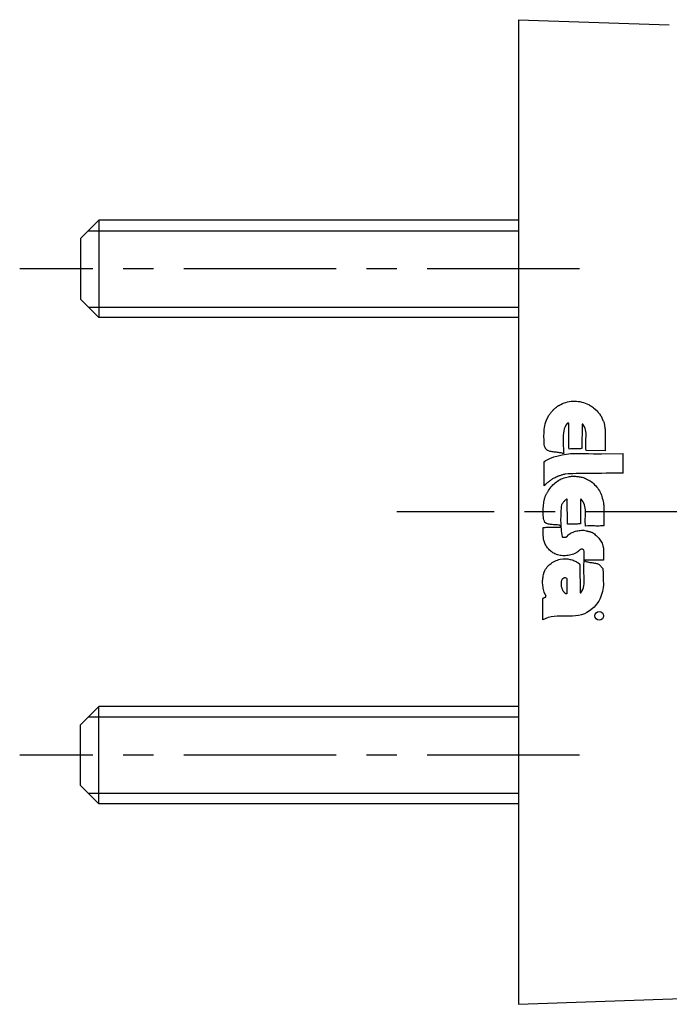
# Model space of a CAD drawing. Extents: x 1 to 142, y 0 to 111.
# Drawn here: x 77 to 104, y 37 to 78 of the extents above; entities that cross this region are included whole.
import ezdxf

# ---------------------------------------------------------------- set-up
doc = ezdxf.new("R2010")
doc.units = 0
doc.header["$LTSCALE"] = 5
doc.linetypes.add('CENTER', pattern=[2, 1.25, -0.25, 0.25, -0.25])
doc.layers.get('0').update_dxf_attribs({"linetype": 'CONTINUOUS'})
doc.layers.add('1', color=1, linetype='CENTER')
doc.layers.add('3', color=3, linetype='CONTINUOUS')

msp = doc.modelspace()

# ---------------------------------------------------------------- linework, layer by layer
for p, q in [((97.511, 77.764), (103.707, 77.559)), ((97.511, 77.764), (97.511, 37.264)), ((80.261, 69.514), (79.511, 68.764)), ((97.511, 69.514), (80.261, 69.514)), ((80.261, 69.514), (80.261, 65.514)), ((79.511, 68.764), (79.511, 66.264)), ((80.261, 65.514), (79.511, 66.264)), ((97.511, 65.514), (80.261, 65.514)), ((80.261, 49.514), (79.511, 48.764)), ((97.511, 49.514), (80.261, 49.514)), ((80.261, 45.514), (80.261, 49.514)), ((79.511, 46.264), (79.511, 48.764)), ((80.261, 45.514), (79.511, 46.264)), ((97.511, 45.514), (80.261, 45.514)), ((97.511, 37.264), (113.207, 37.818))]:
    msp.add_line(p, q)
at = {"layer": '1'}
for p, q in [((100.011, 67.514), (77.011, 67.514)), ((126.511, 57.514), (92.511, 57.514)), ((100.011, 47.514), (77.011, 47.514))]:
    msp.add_line(p, q, dxfattribs=at)
at = {"layer": '3'}
for p, q in [((79.832, 69.084), (97.511, 69.084)), ((79.832, 65.943), (97.511, 65.943)), ((99.247, 61.938), (99.315, 61.974)), ((99.315, 61.974), (99.382, 62.001)), ((99.382, 62.001), (99.454, 62.023)), ((99.454, 62.023), (99.522, 62.041)), ((99.522, 62.041), (99.599, 62.055)), ((99.599, 62.055), (99.671, 62.068)), ((99.671, 62.068), (99.743, 62.073)), ((99.743, 62.073), (99.82, 62.073)), ((99.82, 62.073), (99.892, 62.073)), ((99.892, 62.073), (99.964, 62.064)), ((99.964, 62.064), (100.036, 62.055)), ((100.036, 62.055), (100.113, 62.037)), ((100.113, 62.037), (100.18, 62.019)), ((100.18, 62.019), (100.252, 61.996)), ((100.252, 61.996), (100.392, 61.938)), ((98.805, 61.559), (98.823, 61.586)), ((98.823, 61.586), (98.846, 61.609)), ((98.846, 61.609), (98.864, 61.631)), ((98.864, 61.631), (98.882, 61.654)), ((98.882, 61.654), (98.905, 61.676)), ((98.905, 61.676), (98.923, 61.699)), ((98.923, 61.699), (98.945, 61.721)), ((98.945, 61.721), (98.968, 61.744)), ((98.968, 61.744), (98.99, 61.762)), ((98.99, 61.762), (99.013, 61.78)), ((99.013, 61.78), (99.035, 61.798)), ((99.035, 61.798), (99.085, 61.825)), ((99.085, 61.825), (99.089, 61.838)), ((99.089, 61.838), (99.098, 61.847)), ((99.098, 61.847), (99.103, 61.852)), ((99.103, 61.852), (99.116, 61.861)), ((99.116, 61.861), (99.125, 61.87)), ((99.125, 61.87), (99.134, 61.874)), ((99.134, 61.874), (99.143, 61.883)), ((99.143, 61.883), (99.157, 61.888)), ((99.157, 61.888), (99.171, 61.892)), ((99.171, 61.892), (99.18, 61.901)), ((99.18, 61.901), (99.193, 61.906)), ((99.193, 61.906), (99.202, 61.91)), ((99.202, 61.91), (99.216, 61.92)), ((99.216, 61.92), (99.225, 61.924)), ((99.225, 61.924), (99.247, 61.938)), ((100.392, 61.938), (100.405, 61.929)), ((100.405, 61.929), (100.419, 61.92)), ((100.419, 61.92), (100.433, 61.91)), ((100.433, 61.91), (100.446, 61.901)), ((100.446, 61.901), (100.46, 61.892)), ((100.46, 61.892), (100.469, 61.883)), ((100.469, 61.883), (100.482, 61.874)), ((100.482, 61.874), (100.496, 61.865)), ((100.496, 61.865), (100.509, 61.856)), ((100.509, 61.856), (100.518, 61.852)), ((100.518, 61.852), (100.532, 61.843)), ((100.532, 61.843), (100.545, 61.834)), ((100.545, 61.834), (100.554, 61.825)), ((100.554, 61.825), (100.568, 61.82)), ((100.568, 61.82), (100.599, 61.802)), ((100.599, 61.802), (100.744, 61.672)), ((100.744, 61.672), (100.753, 61.658)), ((100.753, 61.658), (100.762, 61.645)), ((100.762, 61.645), (100.771, 61.631)), ((100.771, 61.631), (100.78, 61.622)), ((100.78, 61.622), (100.789, 61.609)), ((100.789, 61.609), (100.802, 61.595)), ((100.802, 61.595), (100.811, 61.581)), ((100.811, 61.581), (100.82, 61.568)), ((100.82, 61.568), (100.834, 61.559)), ((98.612, 61.14), (98.63, 61.216)), ((98.63, 61.216), (98.657, 61.289)), ((98.657, 61.289), (98.684, 61.356)), ((98.684, 61.356), (98.76, 61.487)), ((98.76, 61.487), (98.774, 61.514)), ((98.774, 61.514), (98.792, 61.536)), ((98.792, 61.536), (98.805, 61.559)), ((99.509, 61.158), (99.504, 61.149)), ((99.513, 61.158), (99.509, 61.158)), ((99.522, 61.162), (99.513, 61.158)), ((99.527, 61.167), (99.522, 61.162)), ((99.531, 61.167), (99.527, 61.167)), ((99.536, 61.171), (99.531, 61.167)), ((99.545, 61.171), (99.536, 61.171)), ((99.549, 61.176), (99.545, 61.171)), ((99.554, 61.176), (99.549, 61.176)), ((99.558, 61.176), (99.554, 61.176)), ((99.567, 61.171), (99.558, 61.176)), ((99.572, 61.171), (99.567, 61.171)), ((99.572, 61.167), (99.572, 61.171)), ((99.576, 61.158), (99.572, 61.167)), ((99.581, 61.149), (99.576, 61.158)), ((100.834, 61.559), (100.843, 61.545)), ((100.843, 61.545), (100.852, 61.532)), ((100.852, 61.532), (100.861, 61.518)), ((100.861, 61.518), (100.87, 61.5)), ((100.87, 61.5), (100.883, 61.487)), ((100.883, 61.487), (100.901, 61.451)), ((100.901, 61.451), (100.906, 61.437)), ((100.906, 61.437), (100.915, 61.424)), ((100.915, 61.424), (100.924, 61.41)), ((100.924, 61.41), (100.933, 61.397)), ((100.933, 61.397), (100.937, 61.379)), ((100.937, 61.379), (100.946, 61.365)), ((100.946, 61.365), (100.951, 61.352)), ((100.951, 61.352), (100.96, 61.338)), ((100.96, 61.338), (100.964, 61.325)), ((100.964, 61.325), (100.969, 61.307)), ((100.969, 61.307), (100.978, 61.293)), ((100.978, 61.293), (100.982, 61.28)), ((100.982, 61.28), (100.991, 61.266)), ((100.991, 61.266), (101, 61.252)), ((101, 61.252), (101.018, 61.225)), ((101.018, 61.225), (101.023, 61.203)), ((101.023, 61.203), (101.027, 61.18)), ((101.027, 61.18), (101.032, 61.158)), ((101.032, 61.158), (101.036, 61.135)), ((98.562, 60.748), (98.567, 60.829)), ((98.567, 60.829), (98.571, 60.91)), ((98.571, 60.91), (98.58, 60.987)), ((98.58, 60.987), (98.594, 61.063)), ((98.594, 61.063), (98.612, 61.14)), ((99.355, 60.761), (99.346, 60.671)), ((99.373, 60.851), (99.355, 60.761)), ((99.391, 60.937), (99.373, 60.851)), ((99.423, 61.018), (99.391, 60.937)), ((99.459, 61.09), (99.423, 61.018)), ((99.504, 61.149), (99.459, 61.09)), ((99.585, 61.023), (99.581, 61.149)), ((99.581, 60.689), (99.585, 60.757)), ((99.585, 60.955), (99.585, 61.023)), ((99.585, 60.892), (99.585, 60.955)), ((99.585, 60.824), (99.585, 60.892)), ((99.585, 60.757), (99.585, 60.824)), ((100.122, 61.117), (100.117, 60.13)), ((100.122, 61.122), (100.122, 61.117)), ((100.126, 61.122), (100.122, 61.122)), ((100.126, 61.126), (100.126, 61.122)), ((100.131, 61.126), (100.126, 61.126)), ((100.135, 61.126), (100.131, 61.126)), ((100.14, 61.126), (100.135, 61.126)), ((100.144, 61.126), (100.14, 61.126)), ((100.149, 61.126), (100.144, 61.126)), ((100.225, 61.018), (100.149, 61.126)), ((100.252, 60.955), (100.225, 61.018)), ((100.27, 60.892), (100.252, 60.955)), ((100.279, 60.824), (100.27, 60.892)), ((100.288, 60.752), (100.279, 60.824)), ((100.288, 60.685), (100.288, 60.752)), ((101.036, 61.135), (101.041, 61.113)), ((101.041, 61.113), (101.045, 61.086)), ((101.045, 61.086), (101.05, 61.063)), ((101.05, 61.063), (101.05, 61.041)), ((101.05, 61.041), (101.055, 61.018)), ((101.055, 61.018), (101.059, 60.996)), ((101.059, 60.996), (101.059, 60.973)), ((101.059, 60.973), (101.064, 60.955)), ((101.064, 60.955), (101.068, 60.932)), ((101.068, 60.932), (101.068, 60.91)), ((101.068, 60.91), (101.073, 60.865)), ((101.073, 60.865), (101.077, 60.031)), ((101.073, 60.865), (101.073, 60.865)), ((98.558, 60.667), (98.562, 60.748)), ((98.558, 60.59), (98.558, 60.667)), ((98.562, 60.509), (98.558, 60.59)), ((98.562, 60.428), (98.562, 60.509)), ((98.567, 60.347), (98.562, 60.428)), ((98.571, 60.265), (98.567, 60.347)), ((99.346, 60.671), (99.342, 60.576)), ((99.342, 60.576), (99.342, 60.482)), ((99.342, 60.482), (99.342, 60.392)), ((99.342, 60.392), (99.346, 60.301)), ((99.581, 60.621), (99.581, 60.689)), ((99.581, 60.554), (99.581, 60.621)), ((99.581, 60.486), (99.581, 60.554)), ((99.581, 60.419), (99.581, 60.486)), ((99.581, 60.356), (99.581, 60.419)), ((99.581, 60.288), (99.581, 60.356)), ((100.275, 60.319), (100.279, 60.392)), ((100.279, 60.464), (100.284, 60.536)), ((100.279, 60.392), (100.279, 60.464)), ((100.284, 60.536), (100.288, 60.612)), ((100.288, 60.612), (100.288, 60.685)), ((98.576, 60.234), (98.571, 60.265)), ((98.585, 60.216), (98.576, 60.234)), ((98.589, 60.198), (98.585, 60.216)), ((98.598, 60.18), (98.589, 60.198)), ((98.607, 60.162), (98.598, 60.18)), ((98.616, 60.144), (98.607, 60.162)), ((98.625, 60.13), (98.616, 60.144)), ((98.634, 60.112), (98.625, 60.13)), ((98.648, 60.099), (98.634, 60.112)), ((98.661, 60.085), (98.648, 60.099)), ((98.675, 60.072), (98.661, 60.085)), ((98.688, 60.058), (98.675, 60.072)), ((98.702, 60.049), (98.688, 60.058)), ((98.72, 60.04), (98.702, 60.049)), ((98.738, 60.027), (98.72, 60.04)), ((98.814, 60.009), (98.738, 60.027)), ((98.855, 59.999), (98.814, 60.009)), ((98.896, 59.995), (98.855, 59.999)), ((98.941, 59.986), (98.896, 59.995)), ((98.981, 59.981), (98.941, 59.986)), ((99.026, 59.977), (98.981, 59.981)), ((99.067, 59.972), (99.026, 59.977)), ((99.112, 59.968), (99.067, 59.972)), ((99.153, 59.959), (99.112, 59.968)), ((99.193, 59.954), (99.153, 59.959)), ((99.229, 59.95), (99.193, 59.954)), ((99.265, 59.941), (99.229, 59.95)), ((99.301, 59.936), (99.265, 59.941)), ((99.346, 60.301), (99.351, 60.216)), ((99.351, 60.216), (99.355, 60.139)), ((99.355, 60.139), (99.36, 60.067)), ((99.36, 60.067), (99.364, 60.004)), ((99.364, 60.004), (99.369, 59.914)), ((99.581, 60.225), (99.581, 60.288)), ((99.585, 60.162), (99.581, 60.225)), ((99.59, 60.099), (99.585, 60.162)), ((99.653, 60.108), (99.59, 60.099)), ((99.684, 60.108), (99.653, 60.108)), ((99.716, 60.108), (99.684, 60.108)), ((99.752, 60.108), (99.716, 60.108)), ((99.788, 60.108), (99.752, 60.108)), ((99.82, 60.108), (99.788, 60.108)), ((99.856, 60.108), (99.82, 60.108)), ((99.887, 60.108), (99.856, 60.108)), ((99.923, 60.108), (99.887, 60.108)), ((99.955, 60.108), (99.923, 60.108)), ((99.991, 60.112), (99.955, 60.108)), ((100.022, 60.112), (99.991, 60.112)), ((100.054, 60.117), (100.022, 60.112)), ((100.085, 60.126), (100.054, 60.117)), ((100.117, 60.13), (100.085, 60.126)), ((100.275, 60.247), (100.275, 60.319)), ((100.275, 60.175), (100.275, 60.247)), ((100.284, 60.108), (100.275, 60.175)), ((100.297, 60.04), (100.284, 60.108)), ((101.077, 60.031), (100.297, 60.04)), ((98.562, 59.58), (98.567, 59.585)), ((98.562, 59.576), (98.562, 59.58)), ((98.562, 58.593), (98.562, 59.576)), ((98.567, 59.585), (98.571, 59.585)), ((98.571, 59.585), (98.576, 59.585)), ((98.576, 59.585), (98.58, 59.589)), ((98.58, 59.589), (98.585, 59.589)), ((98.585, 59.589), (98.589, 59.594)), ((98.589, 59.594), (98.594, 59.594)), ((98.594, 59.594), (98.603, 59.594)), ((98.603, 59.607), (98.607, 59.607)), ((98.603, 59.603), (98.603, 59.607)), ((98.603, 59.598), (98.603, 59.603)), ((98.603, 59.594), (98.603, 59.598)), ((98.607, 59.621), (98.612, 59.625)), ((98.607, 59.616), (98.607, 59.621)), ((98.607, 59.612), (98.607, 59.616)), ((98.607, 59.607), (98.607, 59.612)), ((98.612, 59.625), (98.792, 59.711)), ((98.792, 59.711), (98.968, 59.779)), ((98.968, 59.779), (99.139, 59.828)), ((99.139, 59.828), (99.31, 59.869)), ((99.337, 59.927), (99.301, 59.936)), ((99.31, 59.869), (99.482, 59.896)), ((99.369, 59.914), (99.337, 59.927)), ((99.482, 59.896), (99.653, 59.914)), ((99.653, 59.914), (99.829, 59.923)), ((99.829, 59.923), (100.004, 59.927)), ((100.004, 59.927), (100.194, 59.923)), ((100.194, 59.923), (100.383, 59.918)), ((100.383, 59.918), (100.586, 59.909)), ((100.586, 59.909), (100.802, 59.905)), ((100.802, 59.905), (100.915, 59.903)), ((100.915, 59.903), (101.812, 59.917)), ((101.812, 59.112), (101.812, 59.917)), ((98.715, 58.733), (98.688, 58.71)), ((98.742, 58.756), (98.715, 58.733)), ((98.765, 58.774), (98.742, 58.756)), ((98.792, 58.796), (98.765, 58.774)), ((98.819, 58.814), (98.792, 58.796)), ((98.851, 58.837), (98.819, 58.814)), ((98.878, 58.855), (98.851, 58.837)), ((98.909, 58.873), (98.878, 58.855)), ((98.941, 58.891), (98.909, 58.873)), ((98.977, 58.909), (98.941, 58.891)), ((99.013, 58.922), (98.977, 58.909)), ((99.053, 58.949), (99.013, 58.922)), ((99.017, 58.719), (99.067, 58.751)), ((99.08, 58.958), (99.053, 58.949)), ((99.067, 58.751), (99.112, 58.787)), ((99.103, 58.967), (99.08, 58.958)), ((99.13, 58.981), (99.103, 58.967)), ((99.112, 58.787), (99.166, 58.819)), ((99.157, 58.99), (99.13, 58.981)), ((99.184, 58.999), (99.157, 58.99)), ((99.166, 58.819), (99.216, 58.846)), ((99.211, 59.008), (99.184, 58.999)), ((99.238, 59.017), (99.211, 59.008)), ((99.216, 58.846), (99.27, 58.873)), ((99.265, 59.026), (99.238, 59.017)), ((99.292, 59.035), (99.265, 59.026)), ((99.27, 58.873), (99.324, 58.895)), ((99.324, 59.044), (99.292, 59.035)), ((99.351, 59.053), (99.324, 59.044)), ((99.324, 58.895), (99.382, 58.918)), ((99.382, 59.062), (99.351, 59.053)), ((99.409, 59.071), (99.382, 59.062)), ((99.382, 58.918), (99.441, 58.936)), ((99.441, 59.076), (99.409, 59.071)), ((99.545, 59.085), (99.441, 59.076)), ((99.441, 58.936), (99.563, 58.967)), ((99.635, 59.085), (99.545, 59.085)), ((99.563, 58.967), (99.603, 58.976)), ((99.603, 58.976), (99.644, 58.976)), ((99.747, 59.089), (99.635, 59.085)), ((99.644, 58.976), (99.684, 58.981)), ((99.684, 58.981), (99.725, 58.981)), ((99.725, 58.981), (99.77, 58.981)), ((99.883, 59.094), (99.747, 59.089)), ((99.77, 58.981), (99.811, 58.981)), ((99.811, 58.981), (99.851, 58.981)), ((99.851, 58.981), (99.892, 58.976)), ((100.031, 59.094), (99.883, 59.094)), ((99.892, 58.976), (99.928, 58.976)), ((99.928, 58.976), (99.968, 58.972)), ((99.968, 58.972), (100.009, 58.963)), ((100.009, 58.963), (100.049, 58.958)), ((100.198, 59.094), (100.031, 59.094)), ((100.049, 58.958), (100.09, 58.949)), ((100.09, 58.949), (100.126, 58.94)), ((100.126, 58.94), (100.207, 58.918)), ((100.369, 59.098), (100.198, 59.094)), ((100.207, 58.918), (100.221, 58.909)), ((100.221, 58.909), (100.239, 58.9)), ((100.239, 58.9), (100.257, 58.891)), ((100.257, 58.891), (100.275, 58.882)), ((100.275, 58.882), (100.293, 58.873)), ((100.293, 58.873), (100.311, 58.864)), ((100.311, 58.864), (100.329, 58.855)), ((100.329, 58.855), (100.347, 58.846)), ((100.347, 58.846), (100.365, 58.837)), ((100.365, 58.837), (100.383, 58.828)), ((100.554, 59.098), (100.369, 59.098)), ((100.383, 58.828), (100.401, 58.819)), ((100.401, 58.819), (100.419, 58.81)), ((100.419, 58.81), (100.437, 58.801)), ((100.437, 58.801), (100.455, 58.792)), ((100.455, 58.792), (100.491, 58.769)), ((100.491, 58.769), (100.545, 58.728)), ((100.545, 58.728), (100.595, 58.683)), ((100.739, 59.103), (100.554, 59.098)), ((100.928, 59.103), (100.739, 59.103)), ((101.113, 59.107), (100.928, 59.103)), ((101.298, 59.107), (101.113, 59.107)), ((101.469, 59.107), (101.298, 59.107)), ((101.659, 59.112), (101.469, 59.107)), ((101.812, 59.112), (101.659, 59.112)), ((98.612, 58.643), (98.562, 58.593)), ((98.639, 58.665), (98.612, 58.643)), ((98.666, 58.688), (98.639, 58.665)), ((98.688, 58.71), (98.666, 58.688)), ((98.684, 58.305), (98.697, 58.327)), ((98.697, 58.327), (98.711, 58.35)), ((98.711, 58.35), (98.724, 58.377)), ((98.724, 58.377), (98.742, 58.399)), ((98.742, 58.399), (98.774, 58.445)), ((98.774, 58.445), (98.81, 58.499)), ((98.81, 58.499), (98.846, 58.548)), ((98.846, 58.548), (98.887, 58.593)), ((98.887, 58.593), (98.927, 58.638)), ((98.927, 58.638), (98.972, 58.679)), ((98.972, 58.679), (99.017, 58.719)), ((100.595, 58.683), (100.64, 58.638)), ((100.64, 58.638), (100.685, 58.589)), ((100.685, 58.589), (100.725, 58.539)), ((100.725, 58.539), (100.766, 58.49)), ((100.766, 58.49), (100.802, 58.436)), ((100.802, 58.436), (100.834, 58.381)), ((100.834, 58.381), (100.865, 58.327)), ((100.865, 58.327), (100.892, 58.269)), ((98.549, 57.863), (98.558, 57.922)), ((98.558, 57.922), (98.576, 58.039)), ((98.576, 58.039), (98.58, 58.07)), ((98.58, 58.07), (98.589, 58.097)), ((98.589, 58.097), (98.603, 58.125)), ((98.603, 58.125), (98.612, 58.152)), ((98.612, 58.152), (98.621, 58.179)), ((98.621, 58.179), (98.634, 58.206)), ((98.634, 58.206), (98.643, 58.228)), ((98.643, 58.228), (98.657, 58.255)), ((98.657, 58.255), (98.67, 58.278)), ((98.67, 58.278), (98.684, 58.305)), ((99.364, 57.931), (99.351, 57.908)), ((99.382, 57.949), (99.364, 57.931)), ((99.4, 57.967), (99.382, 57.949)), ((99.418, 57.989), (99.4, 57.967)), ((99.432, 58.003), (99.418, 57.989)), ((99.45, 58.021), (99.432, 58.003)), ((99.468, 58.034), (99.45, 58.021)), ((99.482, 58.043), (99.468, 58.034)), ((99.5, 58.048), (99.482, 58.043)), ((99.513, 58.048), (99.5, 58.048)), ((99.518, 57.016), (99.513, 58.048)), ((100.063, 58.03), (100.063, 58.025)), ((100.067, 58.03), (100.063, 58.03)), ((100.063, 58.025), (100.063, 58.016)), ((100.063, 58.016), (100.063, 57.025)), ((100.067, 58.034), (100.067, 58.03)), ((100.072, 58.034), (100.067, 58.034)), ((100.072, 58.039), (100.072, 58.034)), ((100.076, 58.039), (100.072, 58.039)), ((100.081, 58.039), (100.076, 58.039)), ((100.085, 58.039), (100.081, 58.039)), ((100.09, 58.039), (100.085, 58.039)), ((100.171, 57.935), (100.09, 58.039)), ((100.198, 57.872), (100.171, 57.935)), ((100.892, 58.269), (100.915, 58.21)), ((100.915, 58.21), (100.937, 58.147)), ((100.937, 58.147), (100.955, 58.084)), ((100.955, 58.084), (100.973, 58.021)), ((100.973, 58.021), (101.005, 57.886)), ((98.517, 57.557), (98.522, 57.62)), ((98.517, 57.494), (98.517, 57.557)), ((98.522, 57.62), (98.526, 57.678)), ((98.526, 57.678), (98.531, 57.741)), ((98.531, 57.741), (98.54, 57.805)), ((98.54, 57.805), (98.549, 57.863)), ((99.256, 57.561), (99.252, 57.476)), ((99.265, 57.642), (99.256, 57.561)), ((99.27, 57.728), (99.265, 57.642)), ((99.283, 57.809), (99.27, 57.728)), ((99.297, 57.836), (99.283, 57.809)), ((99.31, 57.85), (99.297, 57.836)), ((99.319, 57.868), (99.31, 57.85)), ((99.333, 57.89), (99.319, 57.868)), ((99.351, 57.908), (99.333, 57.89)), ((100.221, 57.809), (100.198, 57.872)), ((100.239, 57.746), (100.221, 57.809)), ((100.248, 57.678), (100.239, 57.746)), ((100.257, 57.606), (100.248, 57.678)), ((100.257, 57.534), (100.257, 57.606)), ((100.257, 57.462), (100.257, 57.534)), ((101.005, 57.886), (101, 57.881)), ((101, 57.881), (101, 57.877)), ((101, 57.877), (101, 57.872)), ((101, 57.872), (101, 57.868)), ((101, 57.868), (101, 57.859)), ((101, 57.859), (101, 57.854)), ((101, 57.854), (101, 57.85)), ((101, 57.85), (101.005, 57.845)), ((101.005, 57.845), (101.005, 57.841)), ((101.005, 57.841), (101.005, 57.836)), ((101.005, 57.836), (101.009, 57.836)), ((101.009, 57.836), (101.009, 57.832)), ((101.009, 57.832), (101.009, 57.827)), ((101.009, 57.827), (101.009, 57.823)), ((101.009, 57.823), (101.014, 57.814)), ((101.014, 57.814), (101.014, 56.948)), ((101.014, 57.814), (101.014, 57.814)), ((98.522, 57.435), (98.517, 57.494)), ((98.522, 57.372), (98.522, 57.435)), ((98.531, 57.313), (98.522, 57.372)), ((98.54, 57.25), (98.531, 57.313)), ((98.558, 57.196), (98.54, 57.25)), ((98.576, 57.137), (98.558, 57.196)), ((98.598, 57.079), (98.576, 57.137)), ((99.247, 57.313), (99.243, 57.232)), ((99.243, 57.232), (99.243, 57.151)), ((99.243, 57.151), (99.247, 57.07)), ((99.252, 57.476), (99.247, 57.394)), ((99.247, 57.394), (99.247, 57.313)), ((100.252, 57.232), (100.257, 57.309)), ((100.252, 57.156), (100.252, 57.232)), ((100.252, 57.083), (100.252, 57.156)), ((100.257, 57.385), (100.257, 57.462)), ((100.257, 57.309), (100.257, 57.385)), ((98.522, 56.736), (98.526, 56.768)), ((98.522, 56.7), (98.522, 56.736)), ((98.522, 56.664), (98.522, 56.7)), ((98.526, 56.872), (98.571, 56.876)), ((98.526, 56.804), (98.526, 56.872)), ((98.526, 56.768), (98.526, 56.804)), ((98.571, 56.876), (98.612, 56.881)), ((98.666, 57.043), (98.598, 57.079)), ((98.612, 56.881), (98.648, 56.885)), ((98.648, 56.885), (98.675, 56.885)), ((98.702, 57.029), (98.666, 57.043)), ((98.675, 56.885), (98.702, 56.885)), ((98.742, 57.016), (98.702, 57.029)), ((98.702, 56.885), (98.729, 56.885)), ((98.729, 56.885), (98.756, 56.885)), ((98.778, 57.007), (98.742, 57.016)), ((98.756, 56.885), (98.783, 56.885)), ((98.819, 57.002), (98.778, 57.007)), ((98.783, 56.885), (98.814, 56.885)), ((98.814, 56.885), (98.851, 56.885)), ((98.86, 56.998), (98.819, 57.002)), ((98.851, 56.885), (98.891, 56.885)), ((98.9, 56.993), (98.86, 56.998)), ((98.891, 56.885), (98.941, 56.885)), ((98.945, 56.989), (98.9, 56.993)), ((98.941, 56.885), (98.999, 56.885)), ((98.986, 56.989), (98.945, 56.989)), ((99.026, 56.984), (98.986, 56.989)), ((98.999, 56.885), (99.071, 56.89)), ((99.071, 56.984), (99.026, 56.984)), ((99.112, 56.98), (99.071, 56.984)), ((99.071, 56.89), (99.256, 56.894)), ((99.166, 56.974), (99.112, 56.98)), ((99.247, 57.07), (99.247, 56.989)), ((99.247, 56.989), (99.256, 56.908)), ((99.256, 56.894), (99.256, 56.908)), ((99.256, 56.908), (99.261, 56.827)), ((99.261, 56.827), (99.27, 56.745)), ((99.27, 56.745), (99.279, 56.66)), ((99.522, 57.016), (99.518, 57.016)), ((99.527, 57.016), (99.522, 57.016)), ((99.531, 57.016), (99.527, 57.016)), ((99.536, 57.016), (99.531, 57.016)), ((99.536, 57.011), (99.536, 57.016)), ((99.54, 57.011), (99.536, 57.011)), ((99.545, 57.011), (99.54, 57.011)), ((99.549, 57.011), (99.545, 57.011)), ((99.554, 57.011), (99.549, 57.011)), ((99.558, 57.011), (99.554, 57.011)), ((99.563, 57.011), (99.558, 57.011)), ((99.567, 57.007), (99.563, 57.011)), ((99.621, 57.011), (99.567, 57.007)), ((99.648, 57.011), (99.621, 57.011)), ((99.675, 57.016), (99.648, 57.011)), ((99.702, 57.016), (99.675, 57.016)), ((99.729, 57.016), (99.702, 57.016)), ((99.756, 57.016), (99.729, 57.016)), ((99.784, 57.016), (99.756, 57.016)), ((99.761, 56.691), (99.811, 56.709)), ((99.811, 57.016), (99.784, 57.016)), ((99.842, 57.016), (99.811, 57.016)), ((99.811, 56.709), (99.856, 56.723)), ((99.874, 57.02), (99.842, 57.016)), ((99.856, 56.723), (99.901, 56.736)), ((99.905, 57.02), (99.874, 57.02)), ((99.901, 56.736), (99.95, 56.745)), ((99.941, 57.02), (99.905, 57.02)), ((99.977, 57.025), (99.941, 57.02)), ((99.95, 56.745), (100, 56.754)), ((100.018, 57.025), (99.977, 57.025)), ((100, 56.754), (100.049, 56.759)), ((100.063, 57.025), (100.018, 57.025)), ((100.049, 56.759), (100.099, 56.763)), ((100.099, 56.763), (100.149, 56.763)), ((100.149, 56.763), (100.198, 56.763)), ((100.198, 56.763), (100.297, 56.745)), ((100.257, 57.007), (100.252, 57.083)), ((100.266, 56.93), (100.257, 57.007)), ((100.356, 56.939), (100.266, 56.93)), ((100.297, 56.745), (100.311, 56.741)), ((100.311, 56.741), (100.324, 56.736)), ((100.324, 56.736), (100.338, 56.732)), ((100.338, 56.732), (100.351, 56.727)), ((100.351, 56.727), (100.365, 56.727)), ((100.405, 56.939), (100.356, 56.939)), ((100.365, 56.727), (100.378, 56.723)), ((100.378, 56.723), (100.387, 56.718)), ((100.387, 56.718), (100.401, 56.718)), ((100.401, 56.718), (100.414, 56.714)), ((100.451, 56.944), (100.405, 56.939)), ((100.414, 56.714), (100.428, 56.714)), ((100.428, 56.714), (100.437, 56.709)), ((100.437, 56.709), (100.451, 56.705)), ((100.5, 56.939), (100.451, 56.944)), ((100.451, 56.705), (100.46, 56.7)), ((100.46, 56.7), (100.469, 56.696)), ((100.545, 56.939), (100.5, 56.939)), ((100.595, 56.939), (100.545, 56.939)), ((100.64, 56.939), (100.595, 56.939)), ((100.685, 56.935), (100.64, 56.939)), ((100.735, 56.935), (100.685, 56.935)), ((100.78, 56.935), (100.735, 56.935)), ((100.825, 56.935), (100.78, 56.935)), ((100.874, 56.939), (100.825, 56.935)), ((100.919, 56.939), (100.874, 56.939)), ((100.964, 56.944), (100.919, 56.939)), ((101.014, 56.948), (100.964, 56.944)), ((98.522, 56.633), (98.522, 56.664)), ((98.522, 56.597), (98.522, 56.633)), ((98.526, 56.561), (98.522, 56.597)), ((98.526, 56.525), (98.526, 56.561)), ((98.531, 56.493), (98.526, 56.525)), ((98.531, 56.457), (98.531, 56.493)), ((98.535, 56.421), (98.531, 56.457)), ((98.544, 56.385), (98.535, 56.421)), ((98.549, 56.349), (98.544, 56.385)), ((98.562, 56.313), (98.549, 56.349)), ((98.589, 56.232), (98.562, 56.313)), ((99.279, 56.66), (99.301, 56.493)), ((99.301, 56.493), (99.301, 56.488)), ((99.301, 56.488), (99.31, 56.488)), ((99.31, 56.488), (99.319, 56.484)), ((99.319, 56.484), (99.328, 56.484)), ((99.328, 56.484), (99.342, 56.479)), ((99.342, 56.479), (99.355, 56.479)), ((99.355, 56.479), (99.369, 56.479)), ((99.369, 56.479), (99.387, 56.479)), ((99.387, 56.479), (99.4, 56.479)), ((99.4, 56.479), (99.418, 56.479)), ((99.418, 56.479), (99.436, 56.484)), ((99.436, 56.484), (99.45, 56.484)), ((99.45, 56.484), (99.464, 56.488)), ((99.464, 56.488), (99.491, 56.493)), ((99.491, 56.493), (99.563, 56.574)), ((99.563, 56.574), (99.599, 56.601)), ((99.599, 56.601), (99.635, 56.628)), ((99.635, 56.628), (99.675, 56.651)), ((99.675, 56.651), (99.72, 56.673)), ((99.72, 56.673), (99.761, 56.691)), ((100.469, 56.696), (100.491, 56.682)), ((100.491, 56.682), (100.496, 56.682)), ((100.496, 56.682), (100.5, 56.682)), ((100.5, 56.682), (100.505, 56.682)), ((100.505, 56.682), (100.509, 56.682)), ((100.509, 56.682), (100.514, 56.682)), ((100.514, 56.682), (100.518, 56.678)), ((100.518, 56.678), (100.523, 56.678)), ((100.523, 56.678), (100.527, 56.678)), ((100.527, 56.678), (100.532, 56.678)), ((100.532, 56.678), (100.536, 56.678)), ((100.536, 56.678), (100.541, 56.673)), ((100.541, 56.673), (100.545, 56.673)), ((100.545, 56.673), (100.545, 56.669)), ((100.545, 56.669), (100.554, 56.664)), ((100.554, 56.664), (100.59, 56.637)), ((100.59, 56.637), (100.631, 56.61)), ((100.631, 56.61), (100.667, 56.579)), ((100.667, 56.579), (100.707, 56.547)), ((100.707, 56.547), (100.744, 56.511)), ((100.744, 56.511), (100.775, 56.475)), ((100.775, 56.475), (100.807, 56.439)), ((100.807, 56.439), (100.838, 56.398)), ((100.838, 56.398), (100.87, 56.358)), ((100.87, 56.358), (100.897, 56.317)), ((100.897, 56.317), (100.919, 56.272)), ((98.607, 56.191), (98.589, 56.232)), ((98.63, 56.155), (98.607, 56.191)), ((98.648, 56.114), (98.63, 56.155)), ((98.675, 56.078), (98.648, 56.114)), ((98.697, 56.042), (98.675, 56.078)), ((98.729, 56.011), (98.697, 56.042)), ((98.756, 55.979), (98.729, 56.011)), ((98.787, 55.948), (98.756, 55.979)), ((98.819, 55.916), (98.787, 55.948)), ((98.855, 55.889), (98.819, 55.916)), ((99.959, 55.894), (99.946, 55.885)), ((99.973, 55.903), (99.959, 55.894)), ((99.982, 55.912), (99.973, 55.903)), ((99.995, 55.921), (99.982, 55.912)), ((100.004, 55.93), (99.995, 55.921)), ((100.018, 55.939), (100.004, 55.93)), ((100.027, 55.943), (100.018, 55.939)), ((100.036, 55.952), (100.027, 55.943)), ((100.045, 55.961), (100.036, 55.952)), ((100.058, 55.97), (100.045, 55.961)), ((100.076, 55.979), (100.058, 55.97)), ((100.085, 55.979), (100.076, 55.979)), ((100.094, 55.984), (100.085, 55.979)), ((100.108, 55.984), (100.094, 55.984)), ((100.117, 55.984), (100.108, 55.984)), ((100.126, 55.979), (100.117, 55.984)), ((100.135, 55.979), (100.126, 55.979)), ((100.144, 55.975), (100.135, 55.979)), ((100.153, 55.975), (100.144, 55.975)), ((100.162, 55.97), (100.153, 55.975)), ((100.171, 55.966), (100.162, 55.97)), ((100.18, 55.961), (100.171, 55.966)), ((100.185, 55.952), (100.18, 55.961)), ((100.189, 55.948), (100.185, 55.952)), ((100.198, 55.939), (100.189, 55.948)), ((100.203, 55.889), (100.198, 55.939)), ((100.919, 56.272), (100.942, 56.227)), ((100.942, 56.227), (100.964, 56.177)), ((100.964, 56.177), (100.978, 56.128)), ((100.978, 56.128), (101.005, 56.024)), ((101.005, 56.024), (101.005, 55.997)), ((101.005, 55.997), (101.005, 55.966)), ((101.005, 55.966), (101.005, 55.934)), ((101.005, 55.934), (101.005, 55.903)), ((101.005, 55.903), (101.005, 55.871)), ((98.891, 55.862), (98.855, 55.889)), ((98.927, 55.839), (98.891, 55.862)), ((98.968, 55.817), (98.927, 55.839)), ((98.945, 55.465), (98.999, 55.492)), ((99.008, 55.794), (98.968, 55.817)), ((98.999, 55.492), (99.053, 55.515)), ((99.107, 55.754), (99.008, 55.794)), ((99.053, 55.515), (99.107, 55.537)), ((99.162, 55.74), (99.107, 55.754)), ((99.107, 55.537), (99.166, 55.556)), ((99.216, 55.727), (99.162, 55.74)), ((99.166, 55.556), (99.225, 55.569)), ((99.27, 55.722), (99.216, 55.727)), ((99.225, 55.569), (99.351, 55.592)), ((99.328, 55.713), (99.27, 55.722)), ((99.382, 55.713), (99.328, 55.713)), ((99.351, 55.592), (99.396, 55.592)), ((99.441, 55.713), (99.382, 55.713)), ((99.396, 55.592), (99.441, 55.592)), ((99.495, 55.718), (99.441, 55.713)), ((99.441, 55.592), (99.486, 55.587)), ((99.486, 55.587), (99.531, 55.583)), ((99.554, 55.727), (99.495, 55.718)), ((99.531, 55.583), (99.576, 55.574)), ((99.608, 55.736), (99.554, 55.727)), ((99.576, 55.574), (99.621, 55.565)), ((99.662, 55.749), (99.608, 55.736)), ((99.621, 55.565), (99.666, 55.556)), ((99.716, 55.763), (99.662, 55.749)), ((99.666, 55.556), (99.711, 55.542)), ((99.711, 55.542), (99.752, 55.528)), ((99.77, 55.785), (99.716, 55.763)), ((99.752, 55.528), (99.793, 55.51)), ((99.824, 55.808), (99.77, 55.785)), ((99.793, 55.51), (99.833, 55.497)), ((99.878, 55.83), (99.824, 55.808)), ((99.833, 55.497), (99.874, 55.474)), ((99.901, 55.853), (99.878, 55.83)), ((99.91, 55.862), (99.901, 55.853)), ((99.923, 55.866), (99.91, 55.862)), ((99.937, 55.876), (99.923, 55.866)), ((99.946, 55.885), (99.937, 55.876)), ((100.189, 55.326), (100.212, 55.488)), ((100.207, 55.866), (100.203, 55.889)), ((100.203, 55.7), (100.207, 55.727)), ((100.203, 55.673), (100.203, 55.7)), ((100.203, 55.641), (100.203, 55.673)), ((100.203, 55.61), (100.203, 55.641)), ((100.203, 55.574), (100.203, 55.61)), ((100.207, 55.533), (100.203, 55.574)), ((100.207, 55.844), (100.207, 55.866)), ((100.207, 55.821), (100.207, 55.844)), ((100.207, 55.799), (100.207, 55.821)), ((100.207, 55.776), (100.207, 55.799)), ((100.207, 55.749), (100.207, 55.776)), ((100.207, 55.727), (100.207, 55.749)), ((100.212, 55.488), (100.207, 55.533)), ((100.216, 55.533), (100.216, 55.528)), ((100.221, 55.533), (100.216, 55.533)), ((100.216, 55.528), (100.221, 55.519)), ((101.005, 55.533), (100.221, 55.533)), ((100.221, 55.519), (100.252, 55.501)), ((100.252, 55.501), (100.288, 55.483)), ((101.005, 55.871), (101.005, 55.839)), ((101.005, 55.839), (101.005, 55.808)), ((101.005, 55.808), (101.005, 55.781)), ((101.005, 55.781), (101.005, 55.749)), ((101.005, 55.749), (101.005, 55.718)), ((101.005, 55.718), (101.005, 55.686)), ((101.005, 55.686), (101.005, 55.659)), ((101.005, 55.659), (101.005, 55.628)), ((101.005, 55.628), (101.005, 55.596)), ((101.005, 55.596), (101.005, 55.533)), ((98.585, 55.078), (98.589, 55.082)), ((98.589, 55.091), (98.594, 55.091)), ((98.589, 55.087), (98.589, 55.091)), ((98.589, 55.082), (98.589, 55.087)), ((98.594, 55.1), (98.598, 55.109)), ((98.594, 55.096), (98.594, 55.1)), ((98.594, 55.091), (98.594, 55.096)), ((98.598, 55.109), (98.625, 55.159)), ((98.625, 55.159), (98.657, 55.208)), ((98.657, 55.208), (98.688, 55.254)), ((98.688, 55.254), (98.724, 55.294)), ((98.724, 55.294), (98.765, 55.335)), ((98.765, 55.335), (98.805, 55.371)), ((98.805, 55.371), (98.851, 55.402)), ((98.851, 55.402), (98.9, 55.434)), ((98.9, 55.434), (98.945, 55.465)), ((99.874, 55.474), (99.91, 55.456)), ((99.91, 55.456), (99.946, 55.434)), ((99.946, 55.434), (100.013, 55.38)), ((100.013, 55.38), (100.013, 55.375)), ((100.013, 55.375), (100.018, 55.375)), ((100.018, 55.375), (100.018, 55.371)), ((100.018, 55.371), (100.018, 55.366)), ((100.018, 55.366), (100.022, 55.362)), ((100.022, 55.362), (100.022, 55.357)), ((100.022, 55.357), (100.022, 55.353)), ((100.022, 55.353), (100.027, 55.348)), ((100.027, 55.348), (100.04, 54.19)), ((100.189, 55.24), (100.189, 55.326)), ((100.189, 55.154), (100.189, 55.24)), ((100.194, 55.069), (100.189, 55.154)), ((100.288, 55.483), (100.324, 55.47)), ((100.324, 55.47), (100.365, 55.461)), ((100.365, 55.461), (100.401, 55.452)), ((100.401, 55.452), (100.442, 55.443)), ((100.442, 55.443), (100.478, 55.438)), ((100.478, 55.438), (100.518, 55.434)), ((100.518, 55.434), (100.559, 55.429)), ((100.559, 55.429), (100.595, 55.42)), ((100.595, 55.42), (100.635, 55.416)), ((100.635, 55.416), (100.671, 55.411)), ((100.671, 55.411), (100.712, 55.402)), ((100.712, 55.402), (100.748, 55.389)), ((100.748, 55.389), (100.82, 55.357)), ((100.82, 55.357), (100.973, 55.186)), ((100.973, 55.186), (100.978, 55.15)), ((100.978, 55.15), (100.982, 55.114)), ((100.982, 55.114), (100.987, 55.078)), ((98.503, 54.69), (98.508, 54.74)), ((98.503, 54.636), (98.503, 54.69)), ((98.508, 54.74), (98.513, 54.789)), ((98.513, 54.789), (98.517, 54.839)), ((98.517, 54.839), (98.526, 54.888)), ((98.526, 54.888), (98.54, 54.938)), ((98.54, 54.938), (98.567, 55.037)), ((98.567, 55.046), (98.571, 55.051)), ((98.567, 55.037), (98.567, 55.046)), ((98.571, 55.055), (98.576, 55.06)), ((98.571, 55.051), (98.571, 55.055)), ((98.576, 55.064), (98.58, 55.069)), ((98.576, 55.06), (98.576, 55.064)), ((98.58, 55.069), (98.585, 55.073)), ((98.585, 55.073), (98.585, 55.078)), ((100.198, 54.983), (100.194, 55.069)), ((100.203, 54.897), (100.198, 54.983)), ((100.207, 54.812), (100.203, 54.897)), ((100.207, 54.726), (100.207, 54.812)), ((100.207, 54.641), (100.207, 54.726)), ((100.987, 55.078), (100.987, 55.042)), ((100.987, 55.042), (100.987, 55.001)), ((100.987, 55.001), (100.991, 54.965)), ((100.991, 54.965), (100.991, 54.929)), ((100.991, 54.929), (100.991, 54.888)), ((100.991, 54.888), (100.991, 54.852)), ((100.991, 54.852), (100.991, 54.816)), ((100.991, 54.816), (100.991, 54.776)), ((100.991, 54.776), (100.991, 54.74)), ((100.991, 54.74), (100.991, 54.699)), ((100.991, 54.699), (100.996, 54.663)), ((98.503, 54.586), (98.503, 54.636)), ((98.508, 54.537), (98.503, 54.586)), ((98.513, 54.487), (98.508, 54.537)), ((98.517, 54.433), (98.513, 54.487)), ((98.526, 54.384), (98.517, 54.433)), ((98.535, 54.33), (98.526, 54.384)), ((98.549, 54.275), (98.535, 54.33)), ((98.562, 54.221), (98.549, 54.275)), ((100.113, 54.257), (100.149, 54.325)), ((100.149, 54.325), (100.176, 54.402)), ((100.176, 54.402), (100.194, 54.478)), ((100.194, 54.478), (100.203, 54.559)), ((100.203, 54.559), (100.207, 54.641)), ((100.978, 54.325), (100.96, 54.239)), ((100.991, 54.411), (100.978, 54.325)), ((101, 54.501), (100.991, 54.411)), ((100.996, 54.663), (101.005, 54.586)), ((101.005, 54.586), (101, 54.501)), ((98.513, 53.951), (98.522, 53.955)), ((98.513, 53.942), (98.513, 53.951)), ((98.513, 53.717), (98.513, 53.942)), ((98.522, 53.955), (98.526, 53.964)), ((98.526, 53.964), (98.531, 53.969)), ((98.531, 53.969), (98.535, 53.974)), ((98.535, 53.974), (98.544, 53.978)), ((98.544, 53.978), (98.549, 53.983)), ((98.549, 53.983), (98.558, 53.987)), ((98.558, 53.987), (98.567, 53.992)), ((98.571, 54.208), (98.562, 54.221)), ((98.567, 53.992), (98.571, 53.996)), ((98.576, 54.199), (98.571, 54.208)), ((98.571, 53.996), (98.58, 54.001)), ((98.58, 54.19), (98.576, 54.199)), ((98.585, 54.181), (98.58, 54.19)), ((98.58, 54.001), (98.589, 54.001)), ((98.589, 54.172), (98.585, 54.181)), ((98.594, 54.163), (98.589, 54.172)), ((98.589, 54.001), (98.598, 54.005)), ((98.598, 54.149), (98.594, 54.163)), ((98.603, 54.14), (98.598, 54.149)), ((98.598, 54.005), (98.607, 54.01)), ((98.607, 54.131), (98.603, 54.14)), ((98.612, 54.122), (98.607, 54.131)), ((98.607, 54.01), (98.63, 54.014)), ((98.621, 54.113), (98.612, 54.122)), ((98.625, 54.1), (98.621, 54.113)), ((98.63, 54.091), (98.625, 54.1)), ((98.634, 54.082), (98.63, 54.091)), ((98.63, 54.023), (98.634, 54.023)), ((98.63, 54.019), (98.63, 54.023)), ((98.63, 54.014), (98.63, 54.019)), ((98.643, 54.073), (98.634, 54.082)), ((98.634, 54.028), (98.639, 54.032)), ((98.634, 54.023), (98.634, 54.028)), ((98.639, 54.068), (98.643, 54.073)), ((98.639, 54.064), (98.639, 54.068)), ((98.639, 54.059), (98.639, 54.064)), ((98.639, 54.055), (98.639, 54.059)), ((98.639, 54.05), (98.639, 54.055)), ((98.639, 54.046), (98.639, 54.05)), ((98.639, 54.041), (98.639, 54.046)), ((98.639, 54.037), (98.639, 54.041)), ((98.639, 54.032), (98.639, 54.037)), ((100.04, 54.19), (100.045, 54.19)), ((100.045, 54.19), (100.049, 54.19)), ((100.049, 54.19), (100.054, 54.19)), ((100.054, 54.19), (100.058, 54.19)), ((100.058, 54.19), (100.063, 54.19)), ((100.063, 54.19), (100.072, 54.185)), ((100.072, 54.185), (100.113, 54.257)), ((100.847, 53.924), (100.807, 53.852)), ((100.879, 54.001), (100.847, 53.924)), ((100.91, 54.077), (100.879, 54.001)), ((100.937, 54.158), (100.91, 54.077)), ((100.96, 54.239), (100.937, 54.158)), ((98.513, 53.077), (98.513, 53.717)), ((100.554, 53.545), (100.433, 53.451)), ((100.613, 53.599), (100.554, 53.545)), ((100.667, 53.658), (100.613, 53.599)), ((100.716, 53.717), (100.667, 53.658)), ((100.762, 53.784), (100.716, 53.717)), ((100.807, 53.852), (100.762, 53.784)), ((98.733, 53.176), (98.513, 53.077)), ((98.851, 53.203), (98.733, 53.176)), ((98.972, 53.216), (98.851, 53.203)), ((99.098, 53.225), (98.972, 53.216)), ((99.225, 53.23), (99.098, 53.225)), ((99.351, 53.23), (99.225, 53.23)), ((99.477, 53.23), (99.351, 53.23)), ((99.608, 53.23), (99.477, 53.23)), ((99.734, 53.23), (99.608, 53.23)), ((99.856, 53.239), (99.734, 53.23)), ((99.982, 53.257), (99.856, 53.239)), ((100.099, 53.284), (99.982, 53.257)), ((100.216, 53.324), (100.099, 53.284)), ((100.324, 53.379), (100.216, 53.324)), ((100.433, 53.451), (100.324, 53.379)), ((79.832, 49.084), (97.511, 49.084)), ((79.832, 45.943), (97.511, 45.943))]:
    msp.add_line(p, q, dxfattribs=at)
msp.add_lwpolyline([(99.491, 54.785), (99.491, 54.154), (99.482, 54.149), (99.473, 54.145), (99.468, 54.145), (99.459, 54.145), (99.454, 54.149), (99.445, 54.154), (99.436, 54.158), (99.427, 54.167), (99.423, 54.176), (99.414, 54.185), (99.405, 54.194), (99.396, 54.203), (99.391, 54.212), (99.382, 54.221), (99.369, 54.235), (99.351, 54.262), (99.333, 54.294), (99.319, 54.321), (99.31, 54.348), (99.301, 54.379), (99.292, 54.406), (99.283, 54.438), (99.279, 54.469), (99.274, 54.501), (99.274, 54.532), (99.274, 54.564), (99.274, 54.595), (99.279, 54.623), (99.283, 54.654), (99.297, 54.713), (99.301, 54.726), (99.306, 54.735), (99.31, 54.749), (99.319, 54.758), (99.324, 54.767), (99.333, 54.776), (99.342, 54.785), (99.351, 54.789), (99.36, 54.798), (99.369, 54.803), (99.378, 54.807), (99.387, 54.812), (99.396, 54.816), (99.409, 54.821), (99.432, 54.825), (99.486, 54.794), (99.486, 54.789), (99.491, 54.785)], close=True, dxfattribs=at)
msp.add_circle((100.828, 53.241), 0.181, dxfattribs=at)
msp.add_arc((99.157, 56.873), 0.101, 11.9548, 84.9684, dxfattribs=at)

doc.saveas('drawing.dxf')
